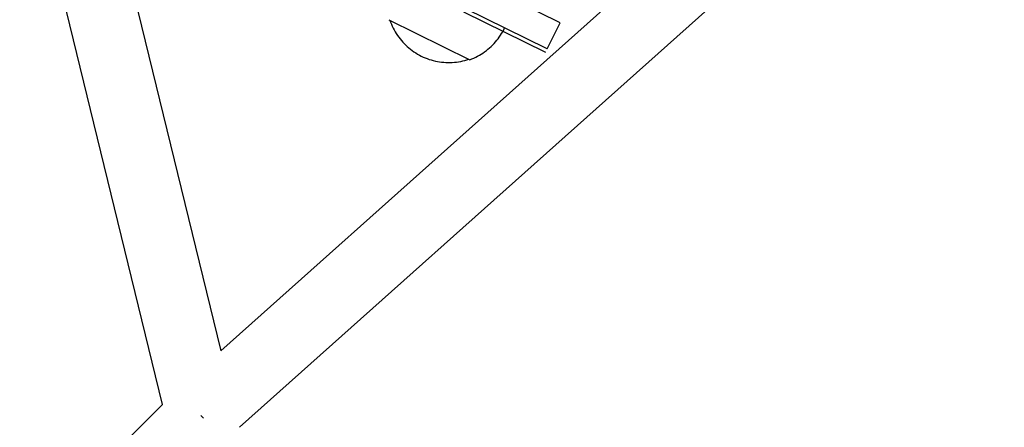
# Model space of a CAD drawing. Units: millimetres. Extents: x -3874 to 3881, y -3683 to 4076.
# Drawn here: x -2006 to -1736, y -1614 to -1502 of the extents above; entities that cross this region are included whole.
import ezdxf

# ---------------------------------------------------------------- set-up
doc = ezdxf.new("R2010")
doc.units = ezdxf.units.MM
doc.header["$LTSCALE"] = 20
doc.layers.add('2D', color=230, linetype='Continuous', true_color=0xff007f)

msp = doc.modelspace()

# ---------------------------------------------------------------- linework, layer by layer
at = {"layer": '2D'}
for points in [[(-1950.77, -1593.12), (-1739.25, -1404.16)], [(-1995.05, -1411.54), (-1950.77, -1593.12)], [(-1966.74, -1607.79), (-2013.63, -1415.56)], [(-1733.56, -1424.56), (-1945.65, -1614.02)], [(-1857.92, -1503.33), (-1880.33, -1492.25)], [(-1884.32, -1500.31), (-1861.91, -1511.4)], [(-1861.47, -1510.5), (-1883.88, -1499.42)], [(-1904.75, -1502.48), (-1882.61, -1513.43)], [(-1904.48, -1502.61), (-1904.29, -1503.16), (-1904.07, -1503.7), (-1903.84, -1504.24), (-1903.59, -1504.76), (-1903.32, -1505.28), (-1903.04, -1505.79), (-1902.74, -1506.29), (-1902.42, -1506.77), (-1902.08, -1507.25), (-1901.73, -1507.71), (-1901.36, -1508.17), (-1900.98, -1508.6), (-1900.58, -1509.03), (-1900.17, -1509.44), (-1899.74, -1509.84), (-1899.3, -1510.22), (-1898.85, -1510.59), (-1898.39, -1510.94), (-1897.91, -1511.27), (-1897.42, -1511.59), (-1896.93, -1511.9), (-1896.42, -1512.18), (-1895.9, -1512.45), (-1895.37, -1512.7), (-1894.84, -1512.93), (-1894.3, -1513.14), (-1893.75, -1513.33), (-1893.19, -1513.51), (-1892.63, -1513.66), (-1892.06, -1513.8), (-1891.49, -1513.92), (-1890.92, -1514.02), (-1890.34, -1514.09), (-1889.76, -1514.15), (-1889.18, -1514.19), (-1888.6, -1514.21), (-1888.02, -1514.21), (-1887.44, -1514.18), (-1886.85, -1514.14), (-1886.28, -1514.08), (-1885.7, -1514), (-1885.13, -1513.9), (-1884.56, -1513.78), (-1883.99, -1513.64), (-1883.43, -1513.48), (-1882.88, -1513.3)], [(-1882.61, -1513.43), (-1882.07, -1513.22), (-1881.55, -1513), (-1881.03, -1512.75), (-1880.52, -1512.49), (-1880.01, -1512.22), (-1879.52, -1511.92), (-1879.04, -1511.61), (-1878.57, -1511.28), (-1878.11, -1510.94), (-1877.66, -1510.58), (-1877.22, -1510.21), (-1876.8, -1509.82), (-1876.39, -1509.42), (-1875.99, -1509), (-1875.61, -1508.58), (-1875.25, -1508.13), (-1874.89, -1507.68), (-1874.56, -1507.22), (-1874.24, -1506.74), (-1873.93, -1506.25), (-1873.64, -1505.76), (-1873.37, -1505.25), (-1873.12, -1504.74)], [(-1861.47, -1510.5), (-1857.92, -1503.33)], [(-2197.87, -1837.86), (-1966.74, -1607.79)], [(-1955.52, -1611.5), (-1956.2, -1610.77)]]:
    msp.add_lwpolyline(points, dxfattribs=at)

doc.saveas('drawing.dxf')
